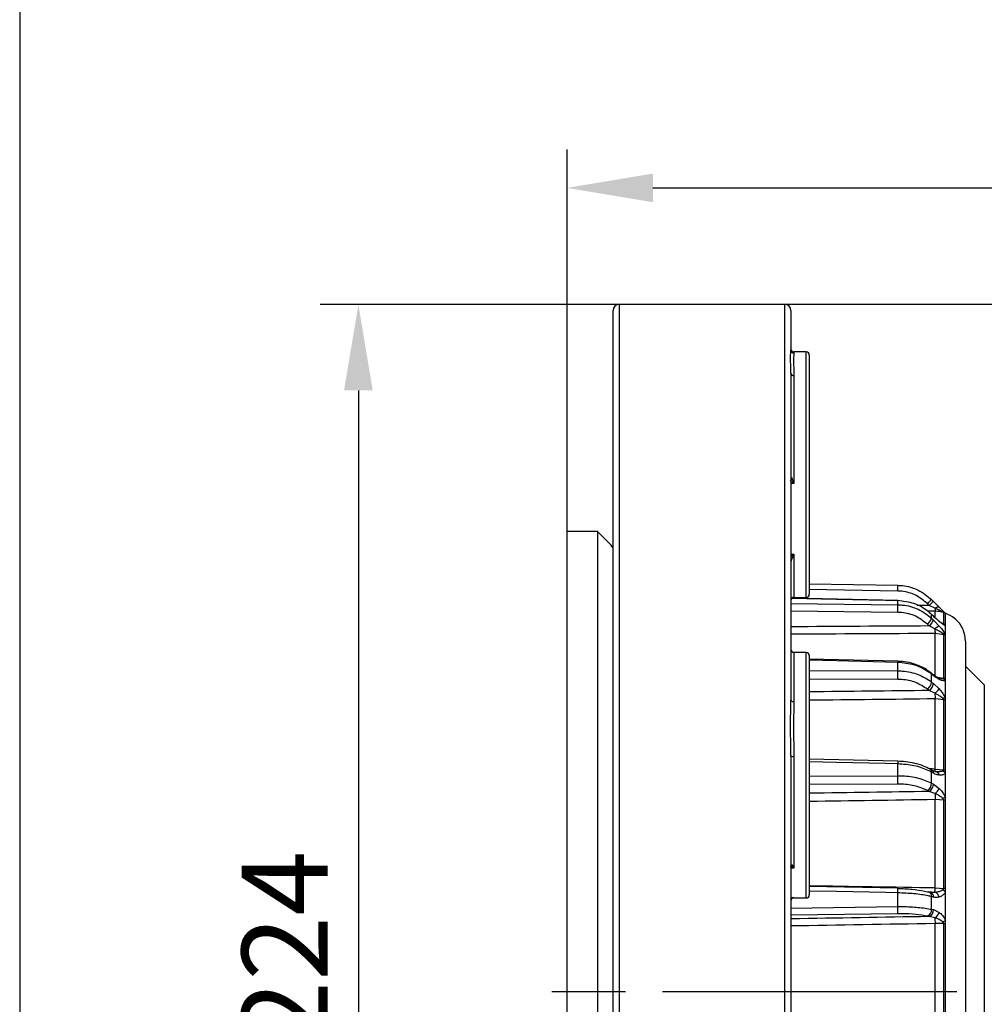
# Model space of a CAD drawing. Units: millimetres. Extents: x 2249 to 3427, y 138 to 969.
# Drawn here: x 2249 to 2406, y 423 to 584 of the extents above; entities that cross this region are included whole.
import ezdxf

# ---------------------------------------------------------------- set-up
doc = ezdxf.new("R2010")
doc.units = ezdxf.units.MM
doc.header["$LTSCALE"] = 4
doc.linetypes.add('AM_ISO08W050', pattern=[18, 12, -1.5, 3, -1.5])
doc.layers.get('0').update_dxf_attribs({"linetype": 'CONTINUOUS'})
doc.layers.get('DEFPOINTS').update_dxf_attribs({"linetype": 'CONTINUOUS'})
for name, color, linetype in [('100', 7, 'CONTINUOUS'), ('71', 4, 'CONTINUOUS'), ('Center', 1, 'AM_ISO08W050')]:
    doc.layers.add(name, color=color, linetype=linetype)
doc.styles.get("Standard").update_dxf_attribs({"font": 'ISOCP.SHX', "width": 1.2})
doc.dimstyles.new('1$0', dxfattribs={"dimtxt": 2.8, "dimasz": 2.8, "dimexe": 1.25, "dimexo": 0, "dimgap": 1, "dimtad": 1, "dimrnd": 0.01, "dimdsep": 46, "dimtxsty": 'Standard', "dimcen": 0, "dimclrd": 256, "dimclre": 6, "dimclrt": 256, "dimazin": 2, "dimtfac": 0.8, "dimtmove": 0, "dimatfit": 3, "dimfxl": 1, "dimtolj": 1, "dimarcsym": 0})

# ---------------------------------------------------------------- blocks, each defined once
blk = doc.blocks.new('A3')
at = {"layer": '100', "color": 2}
blk.add_lwpolyline([(390, 272), (0, 272), (0, 0), (390, 0)], close=True, dxfattribs=at)
blk = doc.blocks.new('*D4')
at = {"layer": '71', "color": 6, "lineweight": -2, "transparency": 16777216}
for p, q in [((2514.2, 537.23), (2297.95, 537.23)), ((2514.2, 313.23), (2297.95, 313.23))]:
    blk.add_line(p, q, dxfattribs=at)
at = {"layer": '71', "lineweight": -2, "transparency": 16777216}
blk.add_line((2304.2, 523.23), (2304.2, 327.23), dxfattribs=at)
at = {"layer": '71', "transparency": 16777216}
for points in [[(2301.86, 523.23), (2306.53, 523.23), (2304.2, 537.23)], [(2301.86, 327.23), (2306.53, 327.23), (2304.2, 313.23)]]:
    blk.add_solid(points, dxfattribs=at)
at = {"layer": 'DEFPOINTS', "color": 0, "transparency": 16777216}
for p in [(2514.2, 537.23), (2304.2, 313.23), (2514.2, 313.23)]:
    blk.add_point(p, dxfattribs=at)
at = {"layer": '71', "transparency": 16777216, "insert": (2285.19, 425.23), "char_height": 14, "attachment_point": 2, "rotation": 90}
blk.add_mtext('\\A1;%%c224', dxfattribs=at)
blk = doc.blocks.new('*D5')
at = {"layer": '71', "color": 6, "lineweight": -2, "transparency": 16777216}
for p, q in [((2338.2, 500.23), (2338.2, 562.47)), ((2626.2, 425.23), (2626.2, 562.47))]:
    blk.add_line(p, q, dxfattribs=at)
at = {"layer": '71', "lineweight": -2, "transparency": 16777216}
blk.add_line((2352.2, 556.22), (2612.2, 556.22), dxfattribs=at)
at = {"layer": '71', "transparency": 16777216}
for points in [[(2352.2, 558.56), (2352.2, 553.89), (2338.2, 556.22)], [(2612.2, 558.56), (2612.2, 553.89), (2626.2, 556.22)]]:
    blk.add_solid(points, dxfattribs=at)
at = {"layer": 'DEFPOINTS', "color": 0, "transparency": 16777216}
for p in [(2626.2, 556.22), (2338.2, 500.23), (2626.2, 425.23)]:
    blk.add_point(p, dxfattribs=at)
at = {"layer": '71', "transparency": 16777216, "insert": (2482.2, 575.23), "char_height": 14, "attachment_point": 2}
blk.add_mtext('\\A1;288', dxfattribs=at)

msp = doc.modelspace()

# ---------------------------------------------------------------- linework, layer by layer
at = {"color": 7, "linetype": 'Continuous', "lineweight": 30}
for p, q in [((2345.7, 468.26), (2345.7, 536.23)), ((2373.7, 537.23), (2346.7, 537.23)), ((2374.7, 536.23), (2374.7, 529.78)), ((2377.2, 529.49), (2375.2, 529.49)), ((2377.7, 528.99), (2377.7, 517.05)), ((2374.7, 526.03), (2374.7, 472.8)), ((2375.2, 525.63), (2375.2, 508.03)), ((2377.7, 517.05), (2377.7, 489.99)), ((2374.8, 509.08), (2374.9, 508.77)), ((2343.2, 500.23), (2338.2, 500.23)), ((2338.2, 403.39), (2338.2, 500.23)), ((2343.2, 403.39), (2343.2, 500.23)), ((2377.7, 491.72), (2392.12, 491.46)), ((2375.2, 489.49), (2377.2, 489.49)), ((2392.12, 488.98), (2374.85, 489.35)), ((2392.12, 488.29), (2392.12, 488.96)), ((2397.24, 488.18), (2396.95, 488.47)), ((2398.18, 487.71), (2397.24, 488.18)), ((2397.64, 489.12), (2397.64, 489.12)), ((2397.92, 488.83), (2397.92, 488.83)), ((2397.92, 488.83), (2398.87, 487.89)), ((2398.2, 487.23), (2396.98, 487.23)), ((2397.91, 486.46), (2397.62, 486.73)), ((2397.64, 486.08), (2397.64, 486.69)), ((2397.92, 486.42), (2397.64, 486.69)), ((2399.9, 485.02), (2399.9, 486.9)), ((2397.24, 484.84), (2396.95, 485.11)), ((2398.18, 484.35), (2397.24, 484.84)), ((2397.64, 486.08), (2397.92, 485.8)), ((2397.92, 485.8), (2398.87, 484.82)), ((2398.91, 485.58), (2398.79, 485.67)), ((2399.42, 485.17), (2399.65, 485.13)), ((2399.9, 484.88), (2399.9, 485.02)), ((2399.9, 483.5), (2399.9, 484.88)), ((2398.2, 476.53), (2398.2, 483.61)), ((2399.65, 483.41), (2398.2, 483.61)), ((2399.65, 476.34), (2399.65, 483.41)), ((2399.9, 483.31), (2399.9, 483.5)), ((2399.9, 476.24), (2399.9, 483.31)), ((2403.2, 391.01), (2403.2, 482.2)), ((2377.2, 480.51), (2375.2, 480.51)), ((2377.7, 480.01), (2377.7, 468.07)), ((2392.13, 479.07), (2377.7, 479.41)), ((2392.12, 477.51), (2392.12, 478.89)), ((2406.2, 475.23), (2403.2, 478.23)), ((2397.85, 476.94), (2397.56, 477.17)), ((2397.64, 475.7), (2397.64, 476.97)), ((2397.92, 476.73), (2397.64, 476.97)), ((2397.85, 476.94), (2397.84, 476.94)), ((2397.64, 475.7), (2397.92, 475.47)), ((2397.92, 475.47), (2398.87, 474.57)), ((2398.2, 476.53), (2399.65, 476.34)), ((2399.9, 475.92), (2399.9, 476.24)), ((2399.9, 473.07), (2399.9, 475.92)), ((2406.2, 475.23), (2406.2, 375.23)), ((2397.24, 474.31), (2396.95, 474.54)), ((2398.18, 473.86), (2397.24, 474.31)), ((2398.2, 461.52), (2398.2, 472.95)), ((2399.65, 472.8), (2398.2, 472.95)), ((2399.65, 461.38), (2399.65, 472.8)), ((2399.9, 472.71), (2399.9, 473.07)), ((2399.9, 461.31), (2399.9, 472.71)), ((2345.7, 314.23), (2345.7, 468.26)), ((2377.7, 468.07), (2377.7, 441.01)), ((2374.7, 463.64), (2374.7, 387.95)), ((2375.2, 463.56), (2375.2, 445.37)), ((2392.13, 462.78), (2377.7, 463.13)), ((2392.12, 460.43), (2392.12, 462.35)), ((2397.71, 461.32), (2397.42, 461.48)), ((2397.64, 459.23), (2397.64, 461)), ((2397.92, 460.84), (2397.64, 461)), ((2398.2, 461.52), (2399.65, 461.38)), ((2399.9, 460.85), (2399.9, 461.31)), ((2399.9, 456.87), (2399.9, 460.85)), ((2397.64, 459.23), (2397.92, 459.07)), ((2397.92, 459.07), (2398.87, 458.36)), ((2397.24, 457.86), (2396.95, 458.01)), ((2398.18, 457.51), (2397.24, 457.86)), ((2398.2, 442.14), (2398.2, 456.53)), ((2399.65, 456.44), (2398.2, 456.53)), ((2399.65, 442.06), (2399.65, 456.44)), ((2399.9, 456.38), (2399.9, 456.87)), ((2399.9, 442.03), (2399.9, 456.38)), ((2374.8, 445.94), (2374.9, 445.79)), ((2392.12, 442.09), (2377.69, 442.39)), ((2392.12, 439.1), (2392.12, 441.34)), ((2397.45, 441.45), (2397.17, 441.52)), ((2397.65, 441.45), (2397.45, 441.46)), ((2398.2, 442.14), (2399.65, 442.06)), ((2399.9, 441.48), (2399.9, 442.03)), ((2399.9, 436.86), (2399.9, 441.48)), ((2374.7, 440.57), (2375.2, 440.57)), ((2375.2, 440.51), (2377.2, 440.51)), ((2397.64, 438.66), (2397.64, 440.72)), ((2397.92, 440.65), (2397.64, 440.72)), ((2397.64, 438.66), (2397.92, 438.6)), ((2397.92, 438.6), (2398.87, 438.16)), ((2397.24, 437.48), (2396.95, 437.54)), ((2398.18, 437.27), (2397.24, 437.48)), ((2399.9, 436.3), (2399.9, 436.86)), ((2398.2, 420.72), (2398.2, 436.34)), ((2399.65, 436.32), (2398.2, 436.34)), ((2399.65, 420.72), (2399.65, 436.32)), ((2399.9, 420.72), (2399.9, 436.3))]:
    msp.add_line(p, q, dxfattribs=at)
at = {"color": 8, "linetype": 'Continuous', "lineweight": 30}
for p, q in [((2346.7, 537.23), (2346.7, 468.65)), ((2373.7, 313.23), (2373.7, 537.23)), ((2375.2, 529.49), (2375.2, 529.29)), ((2377.2, 517.24), (2377.2, 529.49)), ((2377.2, 489.49), (2377.2, 517.24)), ((2375.2, 508.03), (2374.7, 508.03)), ((2374.7, 496.51), (2375.2, 496.51)), ((2375.2, 496.51), (2375.2, 489.49)), ((2392.12, 490.52), (2377.7, 490.77)), ((2374.7, 488.48), (2392.12, 488.29)), ((2392.12, 487.05), (2374.7, 487.24)), ((2398.2, 486.33), (2398.2, 487.23)), ((2399.65, 485.13), (2399.65, 487.02)), ((2375.2, 480.51), (2375.2, 472.5)), ((2377.2, 468.26), (2377.2, 480.51)), ((2377.7, 477.56), (2392.12, 477.51)), ((2392.12, 476.12), (2377.7, 476.17)), ((2346.7, 468.65), (2346.7, 313.23)), ((2377.2, 440.51), (2377.2, 468.26)), ((2377.7, 460.35), (2392.12, 460.43)), ((2392.12, 459.06), (2377.7, 458.98)), ((2375.2, 445.37), (2374.7, 445.37)), ((2397.66, 441.43), (2398.18, 441.45)), ((2375.2, 440.57), (2375.2, 440.51)), ((2374.7, 438.87), (2392.12, 439.1)), ((2392.12, 437.92), (2374.7, 437.69))]:
    msp.add_line(p, q, dxfattribs=at)
at = {"color": 8, "linetype": 'Continuous', "lineweight": 30, "flags": 128}
for points in [[(2392.12, 488.96), (2390.12, 489), (2382.12, 489.17), (2374.83, 489.33)], [(2392.12, 478.89), (2390.12, 478.94), (2382.12, 479.13), (2377.7, 479.24)], [(2392.12, 462.35), (2390.12, 462.4), (2382.12, 462.6), (2377.7, 462.7)], [(2392.13, 462.79), (2392.13, 462.79), (2392.13, 462.77), (2392.13, 462.72), (2392.12, 462.63), (2392.12, 462.5), (2392.12, 462.35)], [(2392.12, 441.34), (2390.12, 441.38), (2382.12, 441.55), (2377.7, 441.64)]]:
    msp.add_lwpolyline(points, dxfattribs=at)
at = {"color": 7, "linetype": 'Continuous', "lineweight": 30, "flags": 128}
for points in [[(2392.12, 489), (2392.12, 488.99), (2392.12, 488.96)], [(2397.92, 488.83), (2397.72, 489.03), (2397.64, 489.12)], [(2398.18, 487.71), (2398.29, 487.78), (2398.4, 487.85), (2398.51, 487.9), (2398.61, 487.93), (2398.69, 487.95), (2398.77, 487.94), (2398.83, 487.93), (2398.87, 487.89)], [(2397.62, 486.73), (2397.62, 486.73), (2397.64, 486.69)], [(2397.91, 486.46), (2397.91, 486.46), (2397.92, 486.42)], [(2398.79, 485.67), (2398.83, 485.64), (2398.87, 485.57)], [(2374.7, 472.8), (2374.71, 472.74), (2374.74, 472.68), (2374.78, 472.63), (2374.84, 472.59), (2374.92, 472.55), (2375.01, 472.52), (2375.1, 472.5), (2375.2, 472.5)], [(2396.95, 441.52), (2397.08, 441.53), (2397.17, 441.52)]]:
    msp.add_lwpolyline(points, dxfattribs=at)
at = {"color": 7, "linetype": 'Continuous', "lineweight": 30}
for centre, radius, start, end in [((2346.7, 536.23), 1, 90, 180), ((2373.7, 536.23), 1, 0, 90), ((2375.2, 529.99), 0.5, 180, 270), ((2375.19, 529.79), 0.497, 180.2947, 270.2905), ((2377.2, 528.99), 0.5, 0, 90), ((2375.15, 526.08), 0.46, 186.7619, 275.4484), ((2268.29, 425.23), 106, 43.0925, 45.0357), ((2379.25, 490.99), 12.87, 357.893, 2.1025), ((2375.2, 488.99), 0.5, 90, 180), ((2377.2, 489.99), 0.5, 270, 0), ((2366.4, 487.67), 25.73, 358.6147, 1.3819), ((2398.2, 482.23), 5, 73.139, 90), ((2399.36, 486.06), 1, 57.3304, 73.139), ((2395.51, 486.87), 2.27, 309.2627, 339.579), ((2395.8, 486.59), 2.27, 309.2636, 339.5781), ((2399.88, 482.61), 2.43, 114.3257, 134.1591), ((2399.36, 484.16), 1.02, 58.1583, 73.6481), ((2421.37, 484.45), 23.19, 180.2375, 182.0677), ((2399.49, 482.84), 0.774, 58.4639, 94.9774), ((2399.37, 482.42), 1.03, 58.9259, 74.1113), ((2375.2, 481.01), 0.5, 180, 270), ((2377.2, 480.01), 0.5, 0, 90), ((2358.75, 476.82), 33.38, 358.8057, 1.1912), ((2395.87, 475.96), 1.79, 307.095, 351.3876), ((2396.16, 475.74), 1.79, 307.0958, 351.3867), ((2399.07, 475.29), 1.03, 37.1445, 70.1205), ((2399.38, 475.26), 1.11, 62.1894, 76.0376), ((2395.08, 477.61), 4.87, 309.6129, 321.2431), ((2453.71, 474.31), 55.53, 180.4597, 181.4047), ((2399.7, 471.98), 1.11, 79.4909, 104.0781), ((2399.39, 471.66), 1.16, 63.8891, 77.0079), ((2375.08, 464.44), 0.885, 244.7066, 277.9339), ((2398.16, 460.38), 0.726, 10.0903, 88.1824), ((2398.92, 460.07), 1.25, 38.3622, 66.0161), ((2399.4, 459.98), 1.42, 69.6591, 80.131), ((2359.89, 459.75), 32.24, 358.7819, 1.2149), ((2396.15, 459.27), 1.49, 302.4654, 358.3257), ((2396.44, 459.12), 1.49, 302.4662, 358.3249), ((2396.83, 459.32), 2.26, 306.777, 334.8632), ((2502.76, 458.61), 104.58, 180.6021, 181.1393), ((2400.85, 452.77), 4.21, 103.0669, 109.759), ((2399.41, 454.86), 1.6, 72.2824, 81.4847), ((2333.64, 443.19), 64.56, 358.458, 359.0715), ((2397.83, 440.44), 1.06, 11.6802, 70.7863), ((2398.75, 440.39), 1.58, 43.5306, 64.8127), ((2399.42, 439.28), 2.8, 80.2583, 85.4159), ((2377.2, 441.01), 0.5, 270, 0), ((2369.28, 438.51), 22.85, 358.5146, 1.4818), ((2396.51, 438.58), 1.13, 292.7022, 4.16), ((2396.8, 438.52), 1.13, 292.7032, 4.1592), ((2397.32, 438.65), 1.63, 302.0088, 342.4666), ((2643.53, 440.75), 245.38, 180.8128, 181.0292), ((2398.04, 439.85), 3.52, 293.2426, 301.926), ((2399.43, 432.13), 4.19, 83.5551, 86.9816)]:
    msp.add_arc(centre, radius, start, end, dxfattribs=at)
at = {"color": 8, "linetype": 'Continuous', "lineweight": 30}
for centre, radius, start, end in [((2374.29, 509.48), 0.644, 309.1203, 322.2494), ((2374.08, 509.42), 1.05, 306.4162, 321.6193), ((2403.45, 482.29), 8.97, 130.4407, 136.5128), ((2403.74, 482.01), 8.96, 130.4395, 136.5148), ((2403.83, 487.64), 5.64, 179.2773, 184.1049), ((2399.35, 486.34), 0.783, 48.1069, 84.1319), ((2399.24, 484.32), 0.865, 40.0532, 71.5549), ((2396.72, 478.82), 4.6, 176.7874, 179.1551), ((2397.4, 476.99), 0.242, 353.9717, 48.688), ((2397.68, 476.76), 0.244, 354.0899, 47.4304), ((2398.36, 475.96), 0.532, 16.2673, 63.8548), ((2397.13, 461.06), 0.51, 353.7381, 56.3636), ((2397.42, 460.89), 0.513, 353.8356, 55.3397), ((2391.78, 461.53), 6.41, 356.1936, 359.8995), ((2374.32, 446.2), 0.544, 313.6363, 331.5411), ((2374.49, 446.07), 0.491, 294.7664, 325.4653), ((2377.38, 441.78), 14.74, 358.2898, 1.2307), ((2396.87, 440.81), 0.771, 353.4394, 67.4669), ((2397.16, 440.74), 0.771, 353.4399, 67.4662)]:
    msp.add_arc(centre, radius, start, end, dxfattribs=at)
for centre, major_axis, ratio, start_param, end_param in [((2571.86, 425.18), (3617.33, -3.38), 0.017391, 1.619106, 1.619646), ((2571.86, 425.52), (3617.33, 18.35), 0.016661, 1.619005, 1.625244), ((2571.88, 425.23), (3617.33, 18.06), 0.016397, 1.618746, 1.625251), ((2571.86, 425.83), (3617.33, 37.86), 0.013921, 1.618944, 1.624352), ((2571.88, 425.23), (3617.33, 37.26), 0.0137, 1.618687, 1.624362), ((2571.88, 425.23), (3617.33, -51.96), 0.009351, 1.618963, 1.619218), ((2571.86, 426.07), (3617.33, 52.8), 0.009502, 1.618951, 1.624359), ((2571.88, 425.23), (3617.33, 51.96), 0.009351, 1.618694, 1.624368), ((2571.88, 425.23), (3617.33, -60.39), 0.003875, 1.618893, 1.624567), ((2571.86, 426.21), (3617.33, 61.37), 0.003938, 1.619023, 1.625262), ((2571.88, 425.23), (3617.33, 60.39), 0.003875, 1.618764, 1.625269)]:
    msp.add_ellipse(centre, major_axis=major_axis, ratio=ratio, start_param=start_param, end_param=end_param, dxfattribs=at)
at = {"color": 7, "linetype": 'Continuous', "lineweight": 30}
for points, knots in [([(2374.7, 526.03), (2374.7, 526.19), (2374.69, 527.05), (2374.62, 528.08), (2374.66, 529.14), (2374.68, 529.55), (2374.7, 529.78)], [0, 0, 0, 0, 0.092705, 0.485075, 0.700559, 1, 1, 1, 1]), ([(2375.2, 529.29), (2375.18, 529.11), (2375.13, 528.75), (2375.09, 527.67), (2375.18, 526.56), (2375.2, 525.8), (2375.2, 525.63)], [0, 0, 0, 0, 0.299957, 0.599889, 0.906836, 1, 1, 1, 1]), ([(2374.9, 508.77), (2374.97, 508.58), (2375.07, 508.34), (2375.17, 508.1), (2375.2, 508.04), (2375.2, 508.03)], [0, 0, 0, 0, 0.7609415, 0.9904282, 1, 1, 1, 1]), ([(2375.2, 508.03), (2375.2, 508.04), (2375.15, 508.07), (2374.94, 508.24), (2374.74, 508.39), (2374.6, 508.51)], [0, 0, 0, 0, 0.00809, 0.238593, 1, 1, 1, 1]), ([(2375.2, 496.51), (2375.2, 496.51), (2375.12, 496.37), (2374.98, 496.1), (2374.82, 495.71), (2374.72, 495.4), (2374.7, 495.23), (2374.7, 495.16)], [0, 0, 0, 0, 0.004837, 0.373369, 0.675079, 0.866066, 1, 1, 1, 1]), ([(2392.12, 491.46), (2392.37, 491.45), (2393.51, 491.39), (2395.54, 490.84), (2396.94, 489.69), (2397.64, 489.12)], [0, 0, 0, 0, 0.122076, 0.561034, 1, 1, 1, 1]), ([(2396.95, 488.47), (2396.34, 488.97), (2395.12, 489.97), (2393.34, 490.46), (2392.34, 490.51), (2392.12, 490.52)], [0, 0, 0, 0, 0.438962, 0.877922, 1, 1, 1, 1]), ([(2397.64, 486.69), (2397.46, 486.86), (2396.62, 487.61), (2394.81, 488.65), (2393.02, 488.85), (2392.12, 488.96)], [0, 0, 0, 0, 0.1219566, 0.5609833, 1, 1, 1, 1]), ([(2392.12, 488.29), (2392.37, 488.28), (2393.51, 488.23), (2395.54, 487.71), (2396.94, 486.62), (2397.64, 486.08)], [0, 0, 0, 0, 0.122076, 0.561034, 1, 1, 1, 1]), ([(2398.87, 487.89), (2399.04, 487.73), (2399.38, 487.39), (2399.72, 487.06), (2399.87, 486.93), (2399.9, 486.9)], [0, 0, 0, 0, 0.4115598, 0.8699872, 1, 1, 1, 1]), ([(2396.95, 485.11), (2396.34, 485.59), (2395.12, 486.54), (2393.34, 487), (2392.34, 487.04), (2392.12, 487.05)], [0, 0, 0, 0, 0.438963, 0.877922, 1, 1, 1, 1]), ([(2398.87, 485.57), (2398.64, 485.76), (2398.33, 486.03), (2398.01, 486.33), (2397.92, 486.42)], [0, 0, 0, 0, 0.738046, 1, 1, 1, 1]), ([(2399.43, 487.12), (2399.38, 487.14), (2399.17, 487.25), (2398.79, 487.43), (2398.41, 487.6), (2398.23, 487.69), (2398.18, 487.71)], [0, 0, 0, 0, 0.117636, 0.579317, 0.902046, 1, 1, 1, 1]), ([(2399.65, 487.02), (2399.65, 487.02), (2399.64, 487.02), (2399.61, 487.03), (2399.53, 487.07), (2399.47, 487.1), (2399.43, 487.12)], [0, 0, 0, 0, 0.090413, 0.312032, 0.505271, 1, 1, 1, 1]), ([(2403.2, 482.2), (2403.1, 482.93), (2402.91, 484.39), (2401.59, 486.08), (2400.42, 486.65), (2399.9, 486.9)], [0, 0, 0, 0, 0.35933, 0.719023, 1, 1, 1, 1]), ([(2399.9, 484.88), (2399.87, 484.89), (2399.72, 484.95), (2399.38, 485.17), (2399.04, 485.44), (2398.87, 485.57)], [0, 0, 0, 0, 0.130012, 0.588442, 1, 1, 1, 1]), ([(2398.87, 484.82), (2399.04, 484.63), (2399.38, 484.24), (2399.72, 483.78), (2399.87, 483.55), (2399.9, 483.5)], [0, 0, 0, 0, 0.4115594, 0.8699881, 1, 1, 1, 1]), ([(2399.55, 485.12), (2399.55, 485.12), (2399.56, 485.12), (2399.51, 485.15), (2399.39, 485.22), (2399.18, 485.36), (2398.99, 485.51), (2398.91, 485.58)], [0, 0, 0, 0, 0.046627, 0.162007, 0.358144, 0.707268, 1, 1, 1, 1]), ([(2399.43, 483.61), (2399.38, 483.64), (2399.17, 483.8), (2398.79, 484.03), (2398.41, 484.23), (2398.23, 484.33), (2398.18, 484.35)], [0, 0, 0, 0, 0.117635, 0.579317, 0.902046, 1, 1, 1, 1]), ([(2399.65, 483.41), (2399.65, 483.42), (2399.64, 483.43), (2399.62, 483.45), (2399.58, 483.49), (2399.51, 483.55), (2399.46, 483.58), (2399.43, 483.61)], [0, 0, 0, 0, 0.108654, 0.135052, 0.467623, 0.624341, 1, 1, 1, 1]), ([(2397.64, 476.97), (2397.46, 477.1), (2396.62, 477.74), (2394.81, 478.62), (2393.02, 478.8), (2392.12, 478.89)], [0, 0, 0, 0, 0.121957, 0.560983, 1, 1, 1, 1]), ([(2397.55, 477.16), (2397.21, 477.41), (2396.48, 477.97), (2395.14, 478.56), (2393.65, 478.98), (2392.62, 479.04), (2392.13, 479.07)], [0, 0, 0, 0, 0.224098, 0.486616, 0.752439, 1, 1, 1, 1]), ([(2392.12, 477.51), (2392.37, 477.51), (2393.51, 477.47), (2395.54, 477.05), (2396.94, 476.15), (2397.64, 475.7)], [0, 0, 0, 0, 0.122076, 0.561034, 1, 1, 1, 1]), ([(2398.6, 476.44), (2398.57, 476.46), (2398.42, 476.52), (2398.15, 476.69), (2397.92, 476.89), (2397.85, 476.95)], [0, 0, 0, 0, 0.1677925, 0.7119481, 1, 1, 1, 1]), ([(2398.87, 476.11), (2398.64, 476.24), (2398.33, 476.41), (2398.01, 476.67), (2397.92, 476.73)], [0, 0, 0, 0, 0.738047, 1, 1, 1, 1]), ([(2396.95, 474.54), (2396.34, 474.93), (2395.12, 475.72), (2393.34, 476.09), (2392.34, 476.12), (2392.12, 476.12)], [0, 0, 0, 0, 0.438963, 0.877922, 1, 1, 1, 1]), ([(2398.99, 476.3), (2398.97, 476.3), (2398.95, 476.3), (2398.81, 476.34), (2398.67, 476.41), (2398.59, 476.45)], [0, 0, 0, 0, 0.229305, 0.601977, 1, 1, 1, 1]), ([(2399.9, 475.92), (2399.87, 475.91), (2399.72, 475.85), (2399.38, 475.89), (2399.04, 476.04), (2398.87, 476.11)], [0, 0, 0, 0, 0.130012, 0.588441, 1, 1, 1, 1]), ([(2399.43, 476.27), (2399.46, 476.27), (2399.53, 476.27), (2399.61, 476.29), (2399.65, 476.32), (2399.65, 476.33), (2399.65, 476.34)], [0, 0, 0, 0, 0.399018, 0.8001967, 0.9231543, 1, 1, 1, 1]), ([(2399.43, 473.06), (2399.38, 473.09), (2399.17, 473.28), (2398.79, 473.53), (2398.41, 473.75), (2398.23, 473.84), (2398.18, 473.86)], [0, 0, 0, 0, 0.1176359, 0.5793162, 0.9020448, 1, 1, 1, 1]), ([(2398.87, 474.57), (2399.04, 474.37), (2399.38, 473.96), (2399.72, 473.44), (2399.87, 473.14), (2399.9, 473.07)], [0, 0, 0, 0, 0.4115585, 0.8699878, 1, 1, 1, 1]), ([(2374.7, 463.64), (2374.7, 463.94), (2374.69, 465.51), (2374.62, 467.73), (2374.66, 470.48), (2374.68, 471.95), (2374.7, 472.8)], [0, 0, 0, 0, 0.092705, 0.485075, 0.700559, 1, 1, 1, 1]), ([(2375.2, 472.5), (2375.18, 471.69), (2375.13, 470.07), (2375.09, 467.35), (2375.18, 465.15), (2375.2, 463.86), (2375.2, 463.56)], [0, 0, 0, 0, 0.299956, 0.599889, 0.906836, 1, 1, 1, 1]), ([(2399.65, 472.8), (2399.65, 472.8), (2399.65, 472.81), (2399.63, 472.84), (2399.56, 472.93), (2399.49, 473), (2399.43, 473.06)], [0, 0, 0, 0, 0.026838, 0.1591574, 0.3289579, 1, 1, 1, 1]), ([(2397.64, 461), (2397.46, 461.1), (2396.62, 461.54), (2394.81, 462.15), (2393.02, 462.28), (2392.12, 462.35)], [0, 0, 0, 0, 0.121957, 0.560983, 1, 1, 1, 1]), ([(2397.41, 461.47), (2397.05, 461.66), (2396.28, 462.05), (2394.9, 462.46), (2393.48, 462.73), (2392.54, 462.76), (2392.13, 462.78)], [0, 0, 0, 0, 0.241849, 0.515392, 0.788402, 1, 1, 1, 1]), ([(2398.26, 461.11), (2398.25, 461.11), (2398.17, 461.12), (2397.96, 461.17), (2397.77, 461.3), (2397.7, 461.34)], [0, 0, 0, 0, 0.170178, 0.718524, 1, 1, 1, 1]), ([(2398.87, 460.51), (2398.64, 460.56), (2398.33, 460.62), (2398.01, 460.79), (2397.92, 460.84)], [0, 0, 0, 0, 0.738047, 1, 1, 1, 1]), ([(2398.18, 461.11), (2398.37, 461.11), (2398.75, 461.1), (2399.17, 461.13), (2399.38, 461.2), (2399.43, 461.21)], [0, 0, 0, 0, 0.420621, 0.882352, 1, 1, 1, 1]), ([(2399.9, 460.85), (2399.87, 460.81), (2399.72, 460.64), (2399.38, 460.5), (2399.04, 460.51), (2398.87, 460.51)], [0, 0, 0, 0, 0.130013, 0.588442, 1, 1, 1, 1]), ([(2399.43, 461.21), (2399.46, 461.23), (2399.53, 461.26), (2399.61, 461.3), (2399.65, 461.35), (2399.65, 461.37), (2399.65, 461.38)], [0, 0, 0, 0, 0.3990168, 0.8002012, 0.9231504, 1, 1, 1, 1]), ([(2392.12, 460.43), (2392.37, 460.43), (2393.51, 460.41), (2395.54, 460.13), (2396.94, 459.53), (2397.64, 459.23)], [0, 0, 0, 0, 0.122076, 0.561034, 1, 1, 1, 1]), ([(2396.95, 458.01), (2396.34, 458.28), (2395.12, 458.81), (2393.34, 459.05), (2392.34, 459.06), (2392.12, 459.06)], [0, 0, 0, 0, 0.4389624, 0.8779221, 1, 1, 1, 1]), ([(2399.43, 456.74), (2399.38, 456.78), (2399.17, 456.97), (2398.79, 457.21), (2398.41, 457.41), (2398.23, 457.49), (2398.18, 457.51)], [0, 0, 0, 0, 0.1176355, 0.579317, 0.9020457, 1, 1, 1, 1]), ([(2398.87, 458.36), (2399.04, 458.18), (2399.38, 457.81), (2399.72, 457.28), (2399.87, 456.95), (2399.9, 456.87)], [0, 0, 0, 0, 0.411559, 0.869987, 1, 1, 1, 1]), ([(2399.65, 456.44), (2399.65, 456.44), (2399.65, 456.46), (2399.63, 456.5), (2399.56, 456.6), (2399.49, 456.68), (2399.43, 456.74)], [0, 0, 0, 0, 0.030261, 0.16563, 0.332427, 1, 1, 1, 1]), ([(2375.2, 445.37), (2375.2, 445.37), (2375.15, 445.4), (2374.94, 445.5), (2374.74, 445.55), (2374.6, 445.6)], [0, 0, 0, 0, 0.00809, 0.238596, 1, 1, 1, 1]), ([(2374.9, 445.79), (2374.97, 445.7), (2375.07, 445.57), (2375.17, 445.41), (2375.2, 445.38), (2375.2, 445.37)], [0, 0, 0, 0, 0.760939, 0.990423, 1, 1, 1, 1]), ([(2392.12, 442.07), (2392.9, 442.03), (2394.47, 441.97), (2396.06, 441.73), (2396.79, 441.56), (2396.95, 441.52)], [0, 0, 0, 0, 0.43902, 0.878045, 1, 1, 1, 1]), ([(2397.64, 440.72), (2397.46, 440.76), (2396.62, 440.95), (2394.81, 441.23), (2393.02, 441.3), (2392.12, 441.34)], [0, 0, 0, 0, 0.121956, 0.560983, 1, 1, 1, 1]), ([(2398.18, 441.45), (2398.37, 441.48), (2398.75, 441.54), (2399.17, 441.66), (2399.38, 441.79), (2399.43, 441.82)], [0, 0, 0, 0, 0.42062, 0.882352, 1, 1, 1, 1]), ([(2399.9, 441.48), (2399.87, 441.42), (2399.72, 441.17), (2399.38, 440.86), (2399.04, 440.72), (2398.87, 440.66)], [0, 0, 0, 0, 0.1300139, 0.5884407, 1, 1, 1, 1]), ([(2399.43, 441.82), (2399.46, 441.84), (2399.53, 441.9), (2399.61, 441.97), (2399.65, 442.03), (2399.65, 442.05), (2399.65, 442.06)], [0, 0, 0, 0, 0.399014, 0.800202, 0.92315, 1, 1, 1, 1]), ([(2375.2, 440.57), (2375.2, 440.57), (2375.12, 440.56), (2374.98, 440.5), (2374.82, 440.36), (2374.72, 440.2), (2374.7, 440.07), (2374.7, 440.01)], [0, 0, 0, 0, 0.004839, 0.373371, 0.67508, 0.866065, 1, 1, 1, 1]), ([(2398.87, 440.66), (2398.64, 440.62), (2398.33, 440.56), (2398.01, 440.63), (2397.92, 440.65)], [0, 0, 0, 0, 0.738046, 1, 1, 1, 1]), ([(2392.12, 439.1), (2392.37, 439.1), (2393.51, 439.11), (2395.54, 439.01), (2396.94, 438.78), (2397.64, 438.66)], [0, 0, 0, 0, 0.122076, 0.561034, 1, 1, 1, 1]), ([(2398.87, 438.16), (2399.04, 438.02), (2399.38, 437.73), (2399.72, 437.26), (2399.87, 436.93), (2399.9, 436.86)], [0, 0, 0, 0, 0.411559, 0.869987, 1, 1, 1, 1]), ([(2396.95, 437.54), (2396.34, 437.64), (2395.12, 437.85), (2393.34, 437.93), (2392.34, 437.92), (2392.12, 437.92)], [0, 0, 0, 0, 0.438963, 0.877922, 1, 1, 1, 1]), ([(2399.43, 436.62), (2399.38, 436.65), (2399.17, 436.83), (2398.79, 437.03), (2398.41, 437.19), (2398.23, 437.25), (2398.18, 437.27)], [0, 0, 0, 0, 0.117635, 0.579318, 0.902045, 1, 1, 1, 1]), ([(2399.65, 436.32), (2399.65, 436.33), (2399.64, 436.36), (2399.62, 436.41), (2399.55, 436.5), (2399.48, 436.57), (2399.43, 436.62)], [0, 0, 0, 0, 0.068209, 0.249927, 0.406066, 1, 1, 1, 1])]:
    msp.add_open_spline(points, degree=3, knots=knots, dxfattribs=at)
at = {"color": 8, "linetype": 'Continuous', "lineweight": 30}
for points, knots in [([(2374.7, 496.15), (2374.71, 496.16), (2374.86, 496.32), (2375.04, 496.42), (2375.2, 496.51), (2375.2, 496.51)], [0, 0, 0, 0, 0.108643, 0.99023, 1, 1, 1, 1]), ([(2398.99, 476.3), (2399.09, 476.29), (2399.25, 476.26), (2399.38, 476.26), (2399.43, 476.27)], [0, 0, 0, 0, 0.682366, 1, 1, 1, 1]), ([(2374.7, 440.45), (2374.71, 440.46), (2374.86, 440.55), (2375.04, 440.56), (2375.2, 440.57), (2375.2, 440.57)], [0, 0, 0, 0, 0.1086381, 0.9902295, 1, 1, 1, 1])]:
    msp.add_open_spline(points, degree=3, knots=knots, dxfattribs=at)
at = {"layer": 'Center'}
msp.add_line((2545.75, 425.23), (2333.65, 425.23), dxfattribs=at)

# ---------------------------------------------------------------- block references
at = {"layer": '100', "lineweight": 0, "xscale": 3, "yscale": 3, "zscale": 3}
msp.add_blockref('A3', (2248.99, 152.86), dxfattribs=at)

# ---------------------------------------------------------------- dimensions: what is measured, and where the dimension line sits
at = {"layer": '71'}
dim = msp.add_linear_dim(base=(2626.2, 556.22), p1=(2338.2, 500.23), p2=(2626.2, 425.23), dimstyle='1$0', override={"dimscale": 5, "dimdec": 0}, dxfattribs=at)
dim.commit()
dim.dimension.update_dxf_attribs({"geometry": '*D5', "text_midpoint": (2482.2, 556.22), "dimtype": 160})
dim = msp.add_linear_dim(base=(2304.2, 313.23), p1=(2514.2, 537.23), p2=(2514.2, 313.23), angle=90, text='%%c<>', dimstyle='1$0', override={"dimscale": 5, "dimdec": 0}, dxfattribs=at)
dim.commit()
dim.dimension.update_dxf_attribs({"geometry": '*D4', "text_midpoint": (2304.2, 425.23), "dimtype": 160})

doc.saveas('drawing.dxf')
